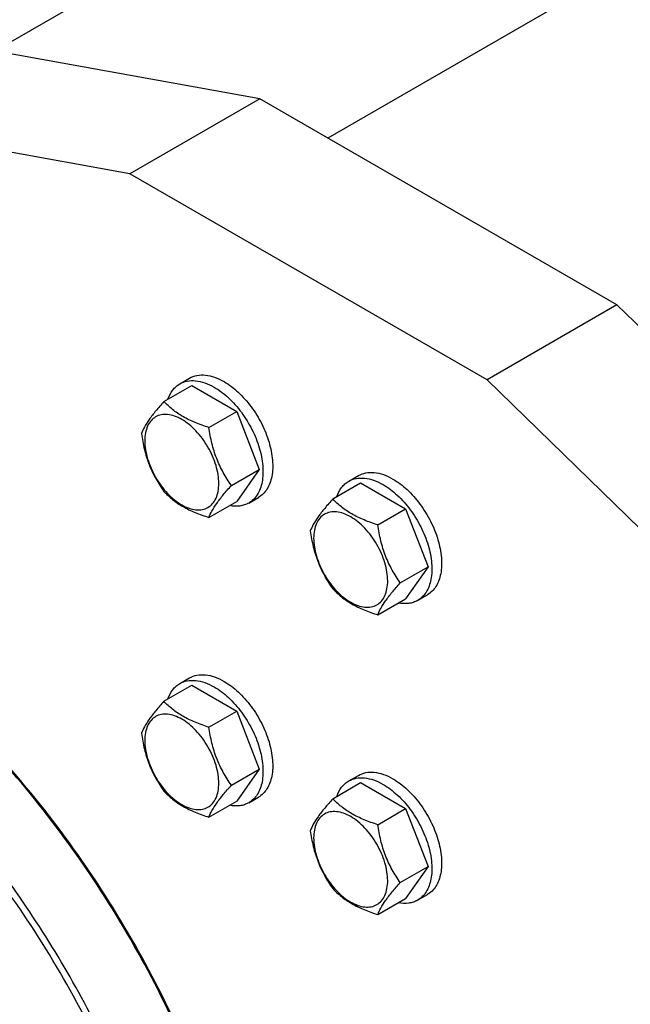
# Model space of a CAD drawing. Units: millimetres. Extents: x 0 to 6269, y -4 to 4433.
# Drawn here: x 4178 to 4311, y 2756 to 2970 of the extents above; entities that cross this region are included whole.
import ezdxf

# ---------------------------------------------------------------- set-up
doc = ezdxf.new("R2010")
doc.units = ezdxf.units.MM
doc.header["$LTSCALE"] = 344.776119
doc.layers.get('0').update_dxf_attribs({"linetype": 'CONTINUOUS'})

msp = doc.modelspace()

# ---------------------------------------------------------------- linework, layer by layer
at = {"color": 7, "linetype": 'Continuous'}
for p, q in [((4458.438, 3067.825), (4245.042, 2944.621)), ((4172.45, 2963.573), (4326.477, 3052.5)), ((4230.192, 2953.195), (4141.711, 2969.098)), ((4201.908, 2936.865), (4113.427, 2952.769)), ((4230.192, 2953.195), (4201.908, 2936.865)), ((4307.974, 2908.288), (4230.192, 2953.195)), ((4279.69, 2891.958), (4201.908, 2936.865)), ((4307.974, 2908.288), (4279.69, 2891.958)), ((4396.456, 2822.024), (4307.974, 2908.288)), ((4209.326, 2887.2), (4215.394, 2890.703)), ((4212.793, 2891.067), (4214.914, 2892.292)), ((4215.394, 2890.703), (4225.192, 2885.047)), ((4368.172, 2805.695), (4279.69, 2891.958)), ((4219.124, 2881.543), (4225.192, 2885.047)), ((4225.192, 2885.047), (4230.091, 2872.42)), ((4224.023, 2868.917), (4230.091, 2872.42)), ((4230.091, 2872.42), (4225.192, 2865.451)), ((4249.563, 2869.839), (4251.684, 2871.064)), ((4246.096, 2865.971), (4252.164, 2869.475)), ((4252.164, 2869.475), (4261.962, 2863.818)), ((4219.124, 2861.947), (4225.192, 2865.451)), ((4227.793, 2865.087), (4229.914, 2866.311)), ((4255.894, 2860.315), (4261.962, 2863.818)), ((4261.962, 2863.818), (4266.861, 2851.192)), ((4260.793, 2847.688), (4266.861, 2851.192)), ((4266.861, 2851.192), (4261.962, 2844.222)), ((4255.894, 2840.719), (4261.962, 2844.222)), ((4264.563, 2843.858), (4266.684, 2845.083)), ((4212.793, 2825.747), (4214.914, 2826.972)), ((4209.326, 2821.88), (4215.394, 2825.383)), ((4215.394, 2825.383), (4225.192, 2819.726)), ((4219.124, 2816.223), (4225.192, 2819.726)), ((4225.192, 2819.726), (4230.091, 2807.1)), ((4224.023, 2803.596), (4230.091, 2807.1)), ((4230.091, 2807.1), (4225.192, 2800.13)), ((4249.563, 2804.519), (4251.684, 2805.743)), ((4246.096, 2800.651), (4252.164, 2804.155)), ((4252.164, 2804.155), (4261.962, 2798.498)), ((4227.793, 2799.766), (4229.914, 2800.991)), ((4219.124, 2796.627), (4225.192, 2800.13)), ((4255.894, 2794.994), (4261.962, 2798.498)), ((4261.962, 2798.498), (4266.861, 2785.871)), ((4260.793, 2782.368), (4266.861, 2785.871)), ((4266.861, 2785.871), (4261.962, 2778.902)), ((4255.894, 2775.398), (4261.962, 2778.902)), ((4264.563, 2778.538), (4266.684, 2779.763))]:
    msp.add_line(p, q, dxfattribs=at)
for points, knots in [([(4214.914, 2892.292), (4215.409, 2892.578), (4216.546, 2892.991), (4218.434, 2893.038), (4220.447, 2892.553), (4221.756, 2891.929), (4222.414, 2891.549)], [0, 0, 0, 0, 0.2177735, 0.4509532, 0.7102022, 1, 1, 1, 1]), ([(4210.216, 2887.715), (4210.457, 2888.425), (4210.959, 2889.431), (4211.939, 2890.492), (4212.5, 2890.898), (4212.793, 2891.067)], [0, 0, 0, 0, 0.5219583, 0.764111, 1, 1, 1, 1]), ([(4212.793, 2891.067), (4213.288, 2891.353), (4214.425, 2891.766), (4216.313, 2891.813), (4218.326, 2891.328), (4219.635, 2890.705), (4220.293, 2890.324)], [0, 0, 0, 0, 0.2177735, 0.4509532, 0.7102022, 1, 1, 1, 1]), ([(4222.414, 2891.549), (4223.525, 2890.908), (4225.68, 2889.25), (4228.439, 2886.111), (4230.71, 2882.417), (4232.304, 2878.472), (4232.985, 2875.136), (4233.049, 2872.628), (4232.867, 2870.943), (4232.459, 2869.433), (4231.829, 2868.128), (4230.985, 2867.061), (4230.284, 2866.525), (4229.914, 2866.311)], [0, 0, 0, 0, 0.1286454, 0.2702004, 0.417317, 0.5616254, 0.6952611, 0.7562679, 0.8127602, 0.8647114, 0.912533, 0.957151, 1, 1, 1, 1]), ([(4220.293, 2890.324), (4221.403, 2889.683), (4223.559, 2888.025), (4226.317, 2884.887), (4228.588, 2881.193), (4230.183, 2877.247), (4230.864, 2873.911), (4230.928, 2871.403), (4230.746, 2869.719), (4230.338, 2868.208), (4229.708, 2866.903), (4228.864, 2865.837), (4228.163, 2865.3), (4227.793, 2865.087)], [0, 0, 0, 0, 0.1286454, 0.2702004, 0.417317, 0.5616254, 0.6952611, 0.7562679, 0.8127602, 0.8647114, 0.912533, 0.957151, 1, 1, 1, 1]), ([(4209.326, 2887.2), (4208.724, 2886.53), (4207.613, 2885.257), (4206.174, 2883.413), (4205.116, 2881.767), (4204.614, 2880.712), (4204.427, 2880.23)], [0, 0, 0, 0, 0.3154009, 0.592108, 0.8188795, 1, 1, 1, 1]), ([(4219.124, 2881.543), (4218.118, 2881.864), (4216.183, 2882.548), (4213.5, 2883.833), (4211.208, 2885.385), (4209.911, 2886.588), (4209.326, 2887.2)], [0, 0, 0, 0, 0.2768189, 0.5376908, 0.7779912, 1, 1, 1, 1]), ([(4221.283, 2869.341), (4221.283, 2869.978), (4221.166, 2871.304), (4220.701, 2873.304), (4219.956, 2875.33), (4218.958, 2877.306), (4217.746, 2879.158), (4216.364, 2880.817), (4214.864, 2882.22), (4213.3, 2883.317), (4211.727, 2884.065), (4210.197, 2884.434), (4208.761, 2884.398), (4207.483, 2883.934), (4206.443, 2883.059), (4205.693, 2881.834), (4205.248, 2880.325), (4205.161, 2879.226), (4205.161, 2878.648)], [0, 0, 0, 0, 0.0665867, 0.138433, 0.214058, 0.2916513, 0.3692445, 0.4448693, 0.5167151, 0.5833013, 0.6436803, 0.6976944, 0.746277, 0.7916498, 0.8370228, 0.8856058, 0.9396204, 1, 1, 1, 1]), ([(4204.427, 2880.23), (4204.595, 2879.074), (4205.016, 2876.785), (4206.033, 2873.472), (4207.486, 2870.396), (4208.691, 2868.507), (4209.326, 2867.604)], [0, 0, 0, 0, 0.2562207, 0.5096514, 0.757821, 1, 1, 1, 1]), ([(4224.023, 2868.917), (4223.388, 2869.82), (4222.183, 2871.709), (4220.73, 2874.785), (4219.713, 2878.098), (4219.292, 2880.387), (4219.124, 2881.543)], [0, 0, 0, 0, 0.242179, 0.4903486, 0.7437793, 1, 1, 1, 1]), ([(4205.161, 2878.648), (4205.161, 2878.011), (4205.278, 2876.685), (4205.743, 2874.685), (4206.488, 2872.659), (4207.486, 2870.683), (4208.698, 2868.831), (4210.08, 2867.172), (4211.581, 2865.769), (4213.144, 2864.672), (4214.717, 2863.924), (4216.247, 2863.555), (4217.683, 2863.591), (4218.961, 2864.055), (4220.001, 2864.93), (4220.751, 2866.155), (4221.196, 2867.664), (4221.283, 2868.763), (4221.283, 2869.341)], [0, 0, 0, 0, 0.0665867, 0.138433, 0.214058, 0.2916513, 0.3692445, 0.4448693, 0.5167151, 0.5833013, 0.6436803, 0.6976944, 0.746277, 0.7916498, 0.8370228, 0.8856058, 0.9396204, 1, 1, 1, 1]), ([(4251.684, 2871.064), (4252.179, 2871.349), (4253.316, 2871.762), (4255.204, 2871.809), (4257.217, 2871.324), (4258.526, 2870.701), (4259.184, 2870.321)], [0, 0, 0, 0, 0.2177735, 0.4509532, 0.7102022, 1, 1, 1, 1]), ([(4219.124, 2861.947), (4219.311, 2862.429), (4219.813, 2863.484), (4220.871, 2865.13), (4222.31, 2866.974), (4223.421, 2868.247), (4224.023, 2868.917)], [0, 0, 0, 0, 0.1811205, 0.407892, 0.6845991, 1, 1, 1, 1]), ([(4246.985, 2866.487), (4247.227, 2867.196), (4247.729, 2868.203), (4248.708, 2869.264), (4249.269, 2869.669), (4249.563, 2869.839)], [0, 0, 0, 0, 0.5219583, 0.764111, 1, 1, 1, 1]), ([(4249.563, 2869.839), (4250.058, 2870.124), (4251.195, 2870.537), (4253.083, 2870.585), (4255.095, 2870.099), (4256.404, 2869.476), (4257.063, 2869.096)], [0, 0, 0, 0, 0.2177735, 0.4509532, 0.7102022, 1, 1, 1, 1]), ([(4257.063, 2869.096), (4258.173, 2868.455), (4260.328, 2866.796), (4263.087, 2863.658), (4265.358, 2859.964), (4266.953, 2856.019), (4267.633, 2852.683), (4267.698, 2850.175), (4267.516, 2848.49), (4267.108, 2846.979), (4266.477, 2845.675), (4265.634, 2844.608), (4264.933, 2844.072), (4264.563, 2843.858)], [0, 0, 0, 0, 0.1286454, 0.2702004, 0.417317, 0.5616254, 0.6952611, 0.7562679, 0.8127602, 0.8647114, 0.912533, 0.957151, 1, 1, 1, 1]), ([(4259.184, 2870.321), (4260.294, 2869.68), (4262.45, 2868.021), (4265.208, 2864.883), (4267.479, 2861.189), (4269.074, 2857.244), (4269.755, 2853.907), (4269.819, 2851.4), (4269.637, 2849.715), (4269.229, 2848.204), (4268.599, 2846.9), (4267.755, 2845.833), (4267.054, 2845.296), (4266.684, 2845.083)], [0, 0, 0, 0, 0.1286454, 0.2702004, 0.417317, 0.5616254, 0.6952611, 0.7562679, 0.8127602, 0.8647114, 0.912533, 0.957151, 1, 1, 1, 1]), ([(4209.326, 2867.604), (4209.911, 2866.992), (4211.208, 2865.789), (4213.5, 2864.236), (4216.183, 2862.952), (4218.118, 2862.268), (4219.124, 2861.947)], [0, 0, 0, 0, 0.2220088, 0.4623092, 0.7231811, 1, 1, 1, 1]), ([(4227.793, 2865.087), (4227.5, 2864.917), (4226.868, 2864.634), (4225.459, 2864.316), (4224.337, 2864.385), (4223.601, 2864.53)], [0, 0, 0, 0, 0.2358889, 0.4780417, 1, 1, 1, 1]), ([(4246.096, 2865.971), (4245.494, 2865.302), (4244.383, 2864.028), (4242.944, 2862.185), (4241.885, 2860.538), (4241.384, 2859.484), (4241.197, 2859.002)], [0, 0, 0, 0, 0.3154009, 0.592108, 0.8188795, 1, 1, 1, 1]), ([(4255.894, 2860.315), (4254.888, 2860.635), (4252.953, 2861.32), (4250.27, 2862.604), (4247.978, 2864.157), (4246.681, 2865.36), (4246.096, 2865.971)], [0, 0, 0, 0, 0.2768189, 0.5376908, 0.7779912, 1, 1, 1, 1]), ([(4258.053, 2848.112), (4258.053, 2848.749), (4257.936, 2850.075), (4257.471, 2852.076), (4256.725, 2854.102), (4255.728, 2856.078), (4254.515, 2857.93), (4253.133, 2859.588), (4251.633, 2860.992), (4250.069, 2862.088), (4248.497, 2862.836), (4246.967, 2863.206), (4245.531, 2863.169), (4244.253, 2862.706), (4243.213, 2861.831), (4242.463, 2860.605), (4242.018, 2859.096), (4241.931, 2857.998), (4241.931, 2857.42)], [0, 0, 0, 0, 0.0665867, 0.138433, 0.214058, 0.2916513, 0.3692445, 0.4448693, 0.5167151, 0.5833013, 0.6436803, 0.6976944, 0.746277, 0.7916498, 0.8370228, 0.8856058, 0.9396204, 1, 1, 1, 1]), ([(4260.793, 2847.688), (4260.158, 2848.591), (4258.952, 2850.48), (4257.5, 2853.557), (4256.483, 2856.87), (4256.061, 2859.159), (4255.894, 2860.315)], [0, 0, 0, 0, 0.242179, 0.4903486, 0.7437793, 1, 1, 1, 1]), ([(4241.197, 2859.002), (4241.364, 2857.846), (4241.786, 2855.557), (4242.803, 2852.244), (4244.255, 2849.167), (4245.461, 2847.279), (4246.096, 2846.375)], [0, 0, 0, 0, 0.2562207, 0.5096514, 0.757821, 1, 1, 1, 1]), ([(4241.931, 2857.42), (4241.931, 2856.783), (4242.047, 2855.457), (4242.513, 2853.456), (4243.258, 2851.43), (4244.256, 2849.454), (4245.468, 2847.602), (4246.85, 2845.944), (4248.35, 2844.54), (4249.914, 2843.444), (4251.487, 2842.695), (4253.017, 2842.326), (4254.452, 2842.363), (4255.731, 2842.826), (4256.771, 2843.701), (4257.52, 2844.927), (4257.965, 2846.436), (4258.053, 2847.534), (4258.053, 2848.112)], [0, 0, 0, 0, 0.0665867, 0.138433, 0.214058, 0.2916513, 0.3692445, 0.4448693, 0.5167151, 0.5833013, 0.6436803, 0.6976944, 0.746277, 0.7916498, 0.8370228, 0.8856058, 0.9396204, 1, 1, 1, 1]), ([(4255.894, 2840.719), (4256.081, 2841.2), (4256.582, 2842.255), (4257.641, 2843.902), (4259.08, 2845.745), (4260.191, 2847.019), (4260.793, 2847.688)], [0, 0, 0, 0, 0.1811205, 0.407892, 0.6845991, 1, 1, 1, 1]), ([(4246.096, 2846.375), (4246.681, 2845.763), (4247.978, 2844.561), (4250.27, 2843.008), (4252.953, 2841.724), (4254.888, 2841.039), (4255.894, 2840.719)], [0, 0, 0, 0, 0.2220088, 0.4623092, 0.7231811, 1, 1, 1, 1]), ([(4229.996, 2688.658), (4229.174, 2696.109), (4226.408, 2711.33), (4219.455, 2733.961), (4209.777, 2756.468), (4197.675, 2778.145), (4183.526, 2798.319), (4167.767, 2816.365), (4150.891, 2831.72), (4138.749, 2840.186), (4132.611, 2843.78)], [0, 0, 0, 0, 0.1190351, 0.2449046, 0.3752383, 0.5073607, 0.6384796, 0.7658678, 0.8870487, 1, 1, 1, 1]), ([(4230.066, 2688.774), (4229.273, 2696.224), (4226.549, 2711.456), (4219.63, 2734.109), (4209.958, 2756.643), (4197.838, 2778.341), (4183.654, 2798.519), (4167.852, 2816.539), (4150.935, 2831.832), (4138.763, 2840.231), (4132.614, 2843.781)], [0, 0, 0, 0, 0.1189627, 0.2448644, 0.3752992, 0.5075453, 0.6387611, 0.7661728, 0.8872665, 1, 1, 1, 1]), ([(4264.563, 2843.858), (4264.269, 2843.689), (4263.637, 2843.406), (4262.229, 2843.088), (4261.106, 2843.156), (4260.371, 2843.302)], [0, 0, 0, 0, 0.2358889, 0.4780417, 1, 1, 1, 1]), ([(4153.998, 2595.296), (4156.566, 2594.989), (4161.635, 2594.668), (4169.099, 2595.128), (4176.189, 2596.542), (4182.846, 2598.903), (4189.016, 2602.196), (4194.644, 2606.392), (4199.686, 2611.454), (4204.103, 2617.34), (4207.865, 2623.999), (4210.947, 2631.38), (4213.33, 2639.426), (4214.999, 2648.077), (4215.943, 2657.271), (4216.157, 2666.939), (4215.64, 2677.011), (4213.955, 2691.106), (4210.002, 2709.25), (4202.644, 2731.032), (4192.808, 2752.543), (4180.782, 2773.154), (4166.917, 2792.263), (4151.614, 2809.316), (4135.323, 2823.813), (4123.653, 2831.809), (4117.762, 2835.209)], [0, 0, 0, 0, 0.0248981, 0.0487476, 0.071773, 0.0942493, 0.1164886, 0.1388199, 0.1615655, 0.1850191, 0.2094286, 0.2349876, 0.2618331, 0.2900478, 0.3196651, 0.350675, 0.3830298, 0.4166501, 0.4872068, 0.5612801, 0.6375255, 0.7144621, 0.7905667, 0.864367, 0.9345364, 1, 1, 1, 1]), ([(4188.469, 2600.88), (4190.189, 2601.873), (4193.523, 2604.094), (4198.1, 2608.063), (4202.238, 2612.652), (4207.228, 2619.683), (4212.223, 2630.015), (4216.03, 2644.112), (4217.727, 2659.837), (4217.294, 2676.863), (4214.749, 2694.84), (4210.15, 2713.393), (4203.595, 2732.129), (4195.224, 2750.651), (4185.215, 2768.564), (4173.782, 2785.486), (4161.169, 2801.056), (4147.642, 2814.944), (4133.492, 2826.853), (4123.499, 2833.53), (4118.469, 2836.434)], [0, 0, 0, 0, 0.0213322, 0.0428929, 0.0648984, 0.0875433, 0.1353187, 0.1872198, 0.2436576, 0.3046056, 0.3696935, 0.4382908, 0.5095774, 0.5826017, 0.6563331, 0.7297101, 0.8016864, 0.8712787, 0.9376168, 1, 1, 1, 1]), ([(4212.793, 2825.747), (4213.288, 2826.033), (4214.425, 2826.446), (4216.313, 2826.493), (4218.326, 2826.008), (4219.635, 2825.384), (4220.293, 2825.004)], [0, 0, 0, 0, 0.2177735, 0.4509532, 0.7102022, 1, 1, 1, 1]), ([(4214.914, 2826.972), (4215.409, 2827.258), (4216.546, 2827.67), (4218.434, 2827.718), (4220.447, 2827.232), (4221.756, 2826.609), (4222.414, 2826.229)], [0, 0, 0, 0, 0.2177735, 0.4509532, 0.7102022, 1, 1, 1, 1]), ([(4222.414, 2826.229), (4223.525, 2825.588), (4225.68, 2823.929), (4228.439, 2820.791), (4230.71, 2817.097), (4232.304, 2813.152), (4232.985, 2809.816), (4233.049, 2807.308), (4232.867, 2805.623), (4232.459, 2804.112), (4231.829, 2802.808), (4230.985, 2801.741), (4230.284, 2801.205), (4229.914, 2800.991)], [0, 0, 0, 0, 0.1286454, 0.2702004, 0.417317, 0.5616254, 0.6952611, 0.7562679, 0.8127602, 0.8647114, 0.912533, 0.957151, 1, 1, 1, 1]), ([(4210.216, 2822.395), (4210.457, 2823.105), (4210.959, 2824.111), (4211.939, 2825.172), (4212.5, 2825.578), (4212.793, 2825.747)], [0, 0, 0, 0, 0.5219583, 0.764111, 1, 1, 1, 1]), ([(4220.293, 2825.004), (4221.403, 2824.363), (4223.559, 2822.705), (4226.317, 2819.566), (4228.588, 2815.872), (4230.183, 2811.927), (4230.864, 2808.591), (4230.928, 2806.083), (4230.746, 2804.398), (4230.338, 2802.888), (4229.708, 2801.583), (4228.864, 2800.516), (4228.163, 2799.98), (4227.793, 2799.766)], [0, 0, 0, 0, 0.1286454, 0.2702004, 0.417317, 0.5616254, 0.6952611, 0.7562679, 0.8127602, 0.8647114, 0.912533, 0.957151, 1, 1, 1, 1]), ([(4209.326, 2821.88), (4208.724, 2821.21), (4207.613, 2819.936), (4206.174, 2818.093), (4205.116, 2816.447), (4204.614, 2815.392), (4204.427, 2814.91)], [0, 0, 0, 0, 0.3154009, 0.592108, 0.8188795, 1, 1, 1, 1]), ([(4219.124, 2816.223), (4218.118, 2816.543), (4216.183, 2817.228), (4213.5, 2818.512), (4211.208, 2820.065), (4209.911, 2821.268), (4209.326, 2821.88)], [0, 0, 0, 0, 0.2768189, 0.5376908, 0.7779912, 1, 1, 1, 1]), ([(4221.283, 2804.02), (4221.283, 2804.658), (4221.166, 2805.984), (4220.701, 2807.984), (4219.956, 2810.01), (4218.958, 2811.986), (4217.746, 2813.838), (4216.364, 2815.497), (4214.864, 2816.9), (4213.3, 2817.996), (4211.727, 2818.745), (4210.197, 2819.114), (4208.761, 2819.077), (4207.483, 2818.614), (4206.443, 2817.739), (4205.693, 2816.514), (4205.248, 2815.005), (4205.161, 2813.906), (4205.161, 2813.328)], [0, 0, 0, 0, 0.0665867, 0.138433, 0.214058, 0.2916513, 0.3692445, 0.4448693, 0.5167151, 0.5833013, 0.6436803, 0.6976944, 0.746277, 0.7916498, 0.8370228, 0.8856058, 0.9396204, 1, 1, 1, 1]), ([(4224.023, 2803.596), (4223.388, 2804.5), (4222.183, 2806.388), (4220.73, 2809.465), (4219.713, 2812.778), (4219.292, 2815.067), (4219.124, 2816.223)], [0, 0, 0, 0, 0.242179, 0.4903486, 0.7437793, 1, 1, 1, 1]), ([(4204.427, 2814.91), (4204.595, 2813.754), (4205.016, 2811.465), (4206.033, 2808.152), (4207.486, 2805.076), (4208.691, 2803.187), (4209.326, 2802.284)], [0, 0, 0, 0, 0.2562207, 0.5096514, 0.757821, 1, 1, 1, 1]), ([(4205.161, 2813.328), (4205.161, 2812.691), (4205.278, 2811.365), (4205.743, 2809.365), (4206.488, 2807.338), (4207.486, 2805.362), (4208.698, 2803.511), (4210.08, 2801.852), (4211.581, 2800.449), (4213.144, 2799.352), (4214.717, 2798.604), (4216.247, 2798.235), (4217.683, 2798.271), (4218.961, 2798.735), (4220.001, 2799.61), (4220.751, 2800.835), (4221.196, 2802.344), (4221.283, 2803.443), (4221.283, 2804.02)], [0, 0, 0, 0, 0.0665867, 0.138433, 0.214058, 0.2916513, 0.3692445, 0.4448693, 0.5167151, 0.5833013, 0.6436803, 0.6976944, 0.746277, 0.7916498, 0.8370228, 0.8856058, 0.9396204, 1, 1, 1, 1]), ([(4246.985, 2801.166), (4247.227, 2801.876), (4247.729, 2802.883), (4248.708, 2803.943), (4249.269, 2804.349), (4249.563, 2804.519)], [0, 0, 0, 0, 0.5219583, 0.764111, 1, 1, 1, 1]), ([(4249.563, 2804.519), (4250.058, 2804.804), (4251.195, 2805.217), (4253.083, 2805.264), (4255.095, 2804.779), (4256.404, 2804.156), (4257.063, 2803.776)], [0, 0, 0, 0, 0.2177735, 0.4509532, 0.7102022, 1, 1, 1, 1]), ([(4251.684, 2805.743), (4252.179, 2806.029), (4253.316, 2806.442), (4255.204, 2806.489), (4257.217, 2806.004), (4258.526, 2805.381), (4259.184, 2805)], [0, 0, 0, 0, 0.2177735, 0.4509532, 0.7102022, 1, 1, 1, 1]), ([(4259.184, 2805), (4260.294, 2804.359), (4262.45, 2802.701), (4265.208, 2799.563), (4267.479, 2795.869), (4269.074, 2791.923), (4269.755, 2788.587), (4269.819, 2786.079), (4269.637, 2784.395), (4269.229, 2782.884), (4268.599, 2781.579), (4267.755, 2780.513), (4267.054, 2779.976), (4266.684, 2779.763)], [0, 0, 0, 0, 0.1286454, 0.2702004, 0.417317, 0.5616254, 0.6952611, 0.7562679, 0.8127602, 0.8647114, 0.912533, 0.957151, 1, 1, 1, 1]), ([(4219.124, 2796.627), (4219.311, 2797.109), (4219.813, 2798.163), (4220.871, 2799.81), (4222.31, 2801.653), (4223.421, 2802.927), (4224.023, 2803.596)], [0, 0, 0, 0, 0.1811205, 0.407892, 0.6845991, 1, 1, 1, 1]), ([(4257.063, 2803.776), (4258.173, 2803.135), (4260.328, 2801.476), (4263.087, 2798.338), (4265.358, 2794.644), (4266.953, 2790.699), (4267.633, 2787.362), (4267.698, 2784.855), (4267.516, 2783.17), (4267.108, 2781.659), (4266.477, 2780.355), (4265.634, 2779.288), (4264.933, 2778.751), (4264.563, 2778.538)], [0, 0, 0, 0, 0.1286454, 0.2702004, 0.417317, 0.5616254, 0.6952611, 0.7562679, 0.8127602, 0.8647114, 0.912533, 0.957151, 1, 1, 1, 1]), ([(4209.326, 2802.284), (4209.911, 2801.672), (4211.208, 2800.469), (4213.5, 2798.916), (4216.183, 2797.632), (4218.118, 2796.947), (4219.124, 2796.627)], [0, 0, 0, 0, 0.2220088, 0.4623092, 0.7231811, 1, 1, 1, 1]), ([(4246.096, 2800.651), (4245.494, 2799.982), (4244.383, 2798.708), (4242.944, 2796.865), (4241.885, 2795.218), (4241.384, 2794.163), (4241.197, 2793.681)], [0, 0, 0, 0, 0.3154009, 0.592108, 0.8188795, 1, 1, 1, 1]), ([(4255.894, 2794.994), (4254.888, 2795.315), (4252.953, 2796), (4250.27, 2797.284), (4247.978, 2798.837), (4246.681, 2800.039), (4246.096, 2800.651)], [0, 0, 0, 0, 0.2768189, 0.5376908, 0.7779912, 1, 1, 1, 1]), ([(4227.793, 2799.766), (4227.5, 2799.597), (4226.868, 2799.314), (4225.459, 2798.996), (4224.337, 2799.064), (4223.601, 2799.21)], [0, 0, 0, 0, 0.2358889, 0.4780417, 1, 1, 1, 1]), ([(4258.053, 2782.792), (4258.053, 2783.429), (4257.936, 2784.755), (4257.471, 2786.755), (4256.725, 2788.782), (4255.728, 2790.758), (4254.515, 2792.61), (4253.133, 2794.268), (4251.633, 2795.671), (4250.069, 2796.768), (4248.497, 2797.516), (4246.967, 2797.885), (4245.531, 2797.849), (4244.253, 2797.385), (4243.213, 2796.51), (4242.463, 2795.285), (4242.018, 2793.776), (4241.931, 2792.678), (4241.931, 2792.1)], [0, 0, 0, 0, 0.0665867, 0.138433, 0.214058, 0.2916513, 0.3692445, 0.4448693, 0.5167151, 0.5833013, 0.6436803, 0.6976944, 0.746277, 0.7916498, 0.8370228, 0.8856058, 0.9396204, 1, 1, 1, 1]), ([(4260.793, 2782.368), (4260.158, 2783.271), (4258.952, 2785.16), (4257.5, 2788.237), (4256.483, 2791.549), (4256.061, 2793.838), (4255.894, 2794.994)], [0, 0, 0, 0, 0.242179, 0.4903486, 0.7437793, 1, 1, 1, 1]), ([(4241.197, 2793.681), (4241.364, 2792.525), (4241.786, 2790.236), (4242.803, 2786.924), (4244.255, 2783.847), (4245.461, 2781.958), (4246.096, 2781.055)], [0, 0, 0, 0, 0.2562207, 0.5096514, 0.757821, 1, 1, 1, 1]), ([(4241.931, 2792.1), (4241.931, 2791.462), (4242.047, 2790.136), (4242.513, 2788.136), (4243.258, 2786.11), (4244.256, 2784.134), (4245.468, 2782.282), (4246.85, 2780.623), (4248.35, 2779.22), (4249.914, 2778.124), (4251.487, 2777.375), (4253.017, 2777.006), (4254.452, 2777.043), (4255.731, 2777.506), (4256.771, 2778.381), (4257.52, 2779.606), (4257.965, 2781.115), (4258.053, 2782.214), (4258.053, 2782.792)], [0, 0, 0, 0, 0.0665867, 0.138433, 0.214058, 0.2916513, 0.3692445, 0.4448693, 0.5167151, 0.5833013, 0.6436803, 0.6976944, 0.746277, 0.7916498, 0.8370228, 0.8856058, 0.9396204, 1, 1, 1, 1]), ([(4246.096, 2781.055), (4246.681, 2780.443), (4247.978, 2779.24), (4250.27, 2777.688), (4252.953, 2776.404), (4254.888, 2775.719), (4255.894, 2775.398)], [0, 0, 0, 0, 0.2220088, 0.4623092, 0.7231811, 1, 1, 1, 1]), ([(4255.894, 2775.398), (4256.081, 2775.88), (4256.582, 2776.935), (4257.641, 2778.581), (4259.08, 2780.425), (4260.191, 2781.698), (4260.793, 2782.368)], [0, 0, 0, 0, 0.1811205, 0.407892, 0.6845991, 1, 1, 1, 1]), ([(4264.563, 2778.538), (4264.269, 2778.368), (4263.637, 2778.085), (4262.229, 2777.767), (4261.106, 2777.836), (4260.371, 2777.982)], [0, 0, 0, 0, 0.2358889, 0.4780417, 1, 1, 1, 1])]:
    msp.add_open_spline(points, degree=3, knots=knots, dxfattribs=at)

doc.saveas('drawing.dxf')
